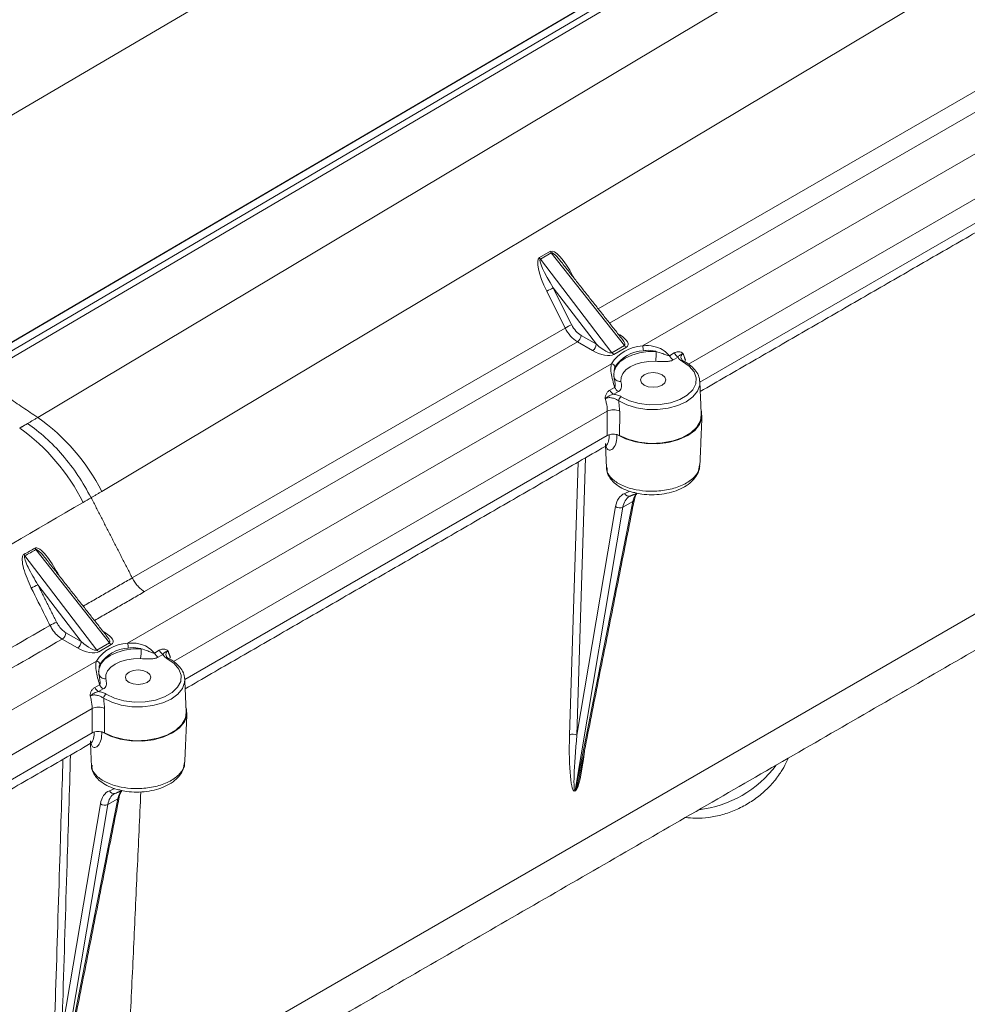
# Model space of a CAD drawing. Units: millimetres. Extents: x 84 to 2980, y 53 to 2081.
# Drawn here: x 1278 to 1553, y 1115 to 1401 of the extents above; entities that cross this region are included whole.
import ezdxf

# ---------------------------------------------------------------- set-up
doc = ezdxf.new("R2010")
doc.units = ezdxf.units.MM

msp = doc.modelspace()

# ---------------------------------------------------------------- linework, layer by layer
at = {"color": 7, "linetype": 'Continuous', "lineweight": 15}
for p, q in [((1618.22, 1574.44), (1210.1, 1334.71)), ((1708.82, 1561.85), (1262.22, 1299.52)), ((1263.14, 1299.9), (1710.16, 1562.49)), ((1265.01, 1298.64), (1711.98, 1561.19)), ((1265.8, 1297.1), (1712.25, 1559.35)), ((1725.43, 1549.75), (1283.06, 1285.44)), ((1301.64, 1263.99), (1739.41, 1525.55)), ((1585.49, 1397.67), (1445.69, 1316.96)), ((1448.97, 1312.8), (1589.05, 1393.66)), ((1598.97, 1387.29), (1458.52, 1306.21)), ((1471.87, 1300.88), (1597.74, 1373.54)), ((1597.74, 1366.44), (1475.16, 1295.67)), ((1475.16, 1295.67), (1597.74, 1366.44)), ((1428.62, 1331.82), (1431.79, 1333.65)), ((1432.05, 1333.24), (1428.88, 1331.41)), ((1428.88, 1331.41), (1449.65, 1304.24)), ((1453.27, 1306.33), (1432.05, 1333.24)), ((1438.23, 1326.41), (1438.33, 1326.48)), ((1438.33, 1326.48), (1438.63, 1325.91)), ((1445.12, 1306.69), (1432.64, 1323.01)), ((1432.64, 1323.01), (1437.96, 1312.33)), ((1436.06, 1311.4), (1430.74, 1322.09)), ((1308.76, 1086.29), (1710.78, 1318.37)), ((1436.06, 1311.4), (1310.48, 1238.9)), ((1440.69, 1309.24), (1445.12, 1306.69)), ((1451.45, 1309.65), (1451.91, 1309.38)), ((1451.91, 1309.38), (1451.73, 1309.3)), ((1314.05, 1234.91), (1439.62, 1307.4)), ((1444.04, 1304.84), (1439.62, 1307.4)), ((1449.65, 1304.24), (1453.27, 1306.33)), ((1453.83, 1305.82), (1450.22, 1303.73)), ((1466.36, 1303.37), (1467.74, 1304.17)), ((1468.83, 1302.96), (1467.45, 1302.16)), ((1449.54, 1301.03), (1309.09, 1219.95)), ((1449.05, 1293.38), (1450.43, 1294.18)), ((1475.14, 1295.95), (1475.15, 1295.74)), ((1451.53, 1292.97), (1450.15, 1292.17)), ((1322.44, 1214.61), (1448.31, 1287.28)), ((1448.31, 1280.17), (1325.73, 1209.4)), ((1325.73, 1209.4), (1448.31, 1280.17)), ((1437.34, 1193.32), (1439.83, 1272.52)), ((1442.02, 1273.79), (1439.5, 1193.28)), ((1453.34, 1263.42), (1454.84, 1264.04)), ((1439.08, 1177.32), (1455.72, 1261.08)), ((1455.72, 1261.08), (1452.82, 1259.4)), ((1452.82, 1259.4), (1438.96, 1177.25)), ((1439.5, 1193.28), (1450.69, 1259.61)), ((1303.84, 1220.07), (1282.52, 1247.1)), ((1279.32, 1245.32), (1300.22, 1217.98)), ((1288.75, 1240.21), (1288.85, 1240.27)), ((1295.69, 1220.42), (1283.1, 1236.89)), ((1291.24, 1222.99), (1295.69, 1220.42)), ((1302.02, 1223.38), (1302.47, 1223.12)), ((1302.47, 1223.12), (1302.29, 1223.03)), ((1294.61, 1218.58), (1290.17, 1221.14)), ((1300.22, 1217.98), (1303.84, 1220.07)), ((1304.4, 1219.56), (1300.78, 1217.47)), ((1316.93, 1217.11), (1318.31, 1217.9)), ((1300.11, 1214.76), (1159.66, 1133.68)), ((1319.4, 1216.69), (1318.02, 1215.9)), ((1325.71, 1209.68), (1325.72, 1209.47)), ((1299.62, 1207.12), (1301, 1207.91)), ((1302.09, 1206.7), (1300.71, 1205.9)), ((1173.01, 1128.35), (1298.88, 1201.01)), ((1298.88, 1193.91), (1176.29, 1123.14)), ((1176.29, 1123.14), (1298.88, 1193.91)), ((1303.91, 1177.16), (1305.41, 1177.78)), ((1439.06, 1177.16), (1438.94, 1177.09)), ((1438.96, 1177.25), (1439.08, 1177.32)), ((1289.61, 1090.86), (1306.28, 1174.81)), ((1306.28, 1174.81), (1303.39, 1173.14)), ((1303.39, 1173.14), (1289.5, 1090.8)), ((1290.03, 1106.82), (1301.25, 1173.34))]:
    msp.add_line(p, q, dxfattribs=at)
at = {"color": 7, "linetype": 'Continuous', "lineweight": 15, "flags": 128}
for points in [[(1450.17, 1297.93), (1450.27, 1298.9), (1450.87, 1300.28), (1451.97, 1301.56), (1453.52, 1302.67), (1455.44, 1303.56), (1457.65, 1304.2), (1460.05, 1304.54), (1462.52, 1304.58)], [(1462.35, 1301.75), (1460.32, 1301.72), (1458.35, 1301.44), (1456.54, 1300.92), (1454.95, 1300.18), (1453.68, 1299.27), (1452.78, 1298.22), (1452.29, 1297.08), (1452.23, 1295.91)], [(1452.36, 1291.45), (1454.72, 1290.29), (1457.51, 1289.5), (1460.55, 1289.13), (1463.66, 1289.2), (1466.63, 1289.71), (1469.3, 1290.63), (1471.5, 1291.9), (1473.09, 1293.44), (1473.97, 1295.16), (1474.1, 1296.95), (1473.46, 1298.7), (1472.09, 1300.31), (1470.08, 1301.68)], [(1458.99, 1294.84), (1460.19, 1294.38), (1461.6, 1294.22), (1463.01, 1294.38), (1464.2, 1294.84), (1465, 1295.53), (1465.28, 1296.35), (1465, 1297.16), (1464.2, 1297.85), (1463.01, 1298.31), (1461.6, 1298.47), (1460.19, 1298.31), (1458.99, 1297.85), (1458.2, 1297.16), (1457.91, 1296.35), (1458.2, 1295.53), (1458.99, 1294.84)], [(1475.15, 1295.74), (1475.1, 1294.81), (1474.45, 1293.05), (1473.12, 1291.42), (1471.19, 1290.01), (1468.74, 1288.89), (1465.92, 1288.13), (1462.87, 1287.75), (1459.75, 1287.79), (1456.73, 1288.24), (1453.97, 1289.07), (1451.61, 1290.25)], [(1451.1, 1280.48), (1453.56, 1279.24), (1456.46, 1278.35), (1459.62, 1277.87), (1462.89, 1277.83), (1466.09, 1278.22), (1469.06, 1279.02), (1471.62, 1280.19), (1473.65, 1281.67), (1475.04, 1283.38), (1475.71, 1285.23), (1475.63, 1287.12), (1475.5, 1287.56)], [(1451.87, 1280.19), (1454.53, 1279.02), (1457.58, 1278.25), (1460.87, 1277.92), (1464.2, 1278.05), (1467.38, 1278.63), (1470.23, 1279.63), (1472.58, 1280.99), (1474.32, 1282.64), (1475.32, 1284.48), (1475.56, 1286.17)], [(1300.74, 1211.66), (1300.84, 1212.63), (1301.44, 1214.02), (1302.54, 1215.29), (1304.08, 1216.41), (1306.01, 1217.3), (1308.22, 1217.93), (1310.62, 1218.28), (1313.09, 1218.32)], [(1312.92, 1215.49), (1310.89, 1215.46), (1308.92, 1215.17), (1307.1, 1214.65), (1305.52, 1213.92), (1304.25, 1213), (1303.35, 1211.95), (1302.86, 1210.82), (1302.8, 1209.64)], [(1302.92, 1205.18), (1305.29, 1204.02), (1308.08, 1203.23), (1311.12, 1202.86), (1314.22, 1202.94), (1317.2, 1203.45), (1319.87, 1204.37), (1322.07, 1205.63), (1323.66, 1207.17), (1324.54, 1208.89), (1324.67, 1210.68), (1324.03, 1212.44), (1322.66, 1214.05), (1320.65, 1215.42)], [(1309.56, 1208.58), (1310.76, 1208.12), (1312.17, 1207.95), (1313.58, 1208.12), (1314.77, 1208.58), (1315.57, 1209.27), (1315.85, 1210.08), (1315.57, 1210.89), (1314.77, 1211.58), (1313.58, 1212.05), (1312.17, 1212.21), (1310.76, 1212.05), (1309.56, 1211.58), (1308.76, 1210.89), (1308.48, 1210.08), (1308.76, 1209.27), (1309.56, 1208.58)], [(1325.72, 1209.47), (1325.67, 1208.55), (1325.02, 1206.79), (1323.69, 1205.16), (1321.76, 1203.74), (1319.31, 1202.63), (1316.49, 1201.86), (1313.44, 1201.49), (1310.32, 1201.52), (1307.3, 1201.97), (1304.53, 1202.81), (1302.18, 1203.99)], [(1301.67, 1194.21), (1304.13, 1192.97), (1307.02, 1192.09), (1310.19, 1191.61), (1313.46, 1191.56), (1316.66, 1191.95), (1319.62, 1192.75), (1322.19, 1193.93), (1324.22, 1195.41), (1325.61, 1197.12), (1326.28, 1198.96), (1326.2, 1200.85), (1326.07, 1201.29)], [(1302.44, 1193.92), (1305.09, 1192.76), (1308.15, 1191.99), (1311.44, 1191.66), (1314.77, 1191.79), (1317.94, 1192.37), (1320.79, 1193.37), (1323.15, 1194.73), (1324.89, 1196.38), (1325.89, 1198.21), (1326.13, 1199.91)]]:
    msp.add_lwpolyline(points, dxfattribs=at)
at = {"color": 7, "linetype": 'Continuous', "lineweight": 15}
for centre, radius, start, end in [((1430.95, 1333.01), 2.61, 207.0854, 217.7651), ((1434.12, 1334.84), 2.61, 207.0854, 217.7651), ((1440.04, 1305.35), 19.15, 112.7238, 119.056), ((1445.36, 1294.66), 19.15, 112.7238, 119.056), ((1438.35, 1309.38), 2.35, 302.6523, 356.7703), ((1442.77, 1306.82), 2.35, 302.6523, 356.7703), ((1459.07, 1294.88), 11.35, 92.7949, 147.1997), ((1454.87, 1307.54), 2.01, 216.961, 238.8022), ((1454.72, 1304.81), 4.05, 0.0883, 20.279), ((1451.26, 1305.45), 2.01, 216.961, 238.8022), ((1459.28, 1294.41), 10.42, 92.7949, 147.1997), ((1438.08, 1304.58), 24.44, 353.3653, 0.0107), ((1469.05, 1304.7), 3, 206.2612, 237.8148), ((1470.43, 1305.5), 3, 206.2612, 237.8148), ((1449.43, 1299.93), 1.1, 6.0692, 84.5102), ((1470.38, 1301.3), 0.481, 68.1497, 128.1337), ((1451.97, 1297.66), 1.77, 186.1027, 278.5215), ((1453.12, 1295.5), 3, 206.2612, 237.8148), ((1451.74, 1294.71), 3, 206.2612, 237.8148), ((1453.12, 1290.14), 1.51, 120.2191, 175.7732), ((1450.1, 1283.52), 4.16, 64.3882, 115.5276), ((1249.29, 1237.42), 58.71, 26.9086, 54.8805), ((1243.86, 1234.84), 58.42, 26.3681, 54.4398), ((1454.59, 1263.95), 1.36, 202.9615, 287.3612), ((1455.35, 1261.81), 0.822, 296.1883, 345.414), ((1451.91, 1261.2), 2.01, 232.3375, 296.8708), ((1281.41, 1246.9), 2.62, 206.5027, 217.0591), ((1284.61, 1248.68), 2.62, 206.5786, 217.1632), ((1290.87, 1218.55), 19.92, 112.9714, 119.0469), ((1296.3, 1207.7), 19.94, 112.9767, 119.0547), ((1288.9, 1223.12), 2.35, 302.6523, 356.7703), ((1293.34, 1220.56), 2.35, 302.6523, 356.7703), ((1309.64, 1208.61), 11.35, 92.7949, 147.1997), ((1305.44, 1221.27), 2.01, 216.961, 238.8022), ((1305.29, 1218.54), 4.05, 0.0883, 20.279), ((1301.83, 1219.19), 2.01, 216.961, 238.8022), ((1309.85, 1208.14), 10.42, 92.7949, 147.1997), ((1288.65, 1218.31), 24.44, 353.3653, 0.0107), ((1319.62, 1218.43), 3, 206.2612, 237.8148), ((1321, 1219.23), 3, 206.2612, 237.8148), ((1300, 1213.67), 1.1, 6.0692, 84.5102), ((1320.95, 1215.04), 0.481, 68.1497, 128.1337), ((1302.54, 1211.4), 1.77, 186.1027, 278.5215), ((1302.31, 1208.44), 3, 206.2612, 237.8148), ((1303.69, 1209.24), 3, 206.2612, 237.8148), ((1303.69, 1203.88), 1.51, 120.2191, 175.7732), ((1300.67, 1197.26), 4.16, 64.3882, 115.5276), ((1438.38, 1191.37), 2.21, 59.7368, 117.9941), ((1470.86, 1204.48), 33.1, 276.902, 323.0926), ((1305.16, 1177.69), 1.36, 202.9615, 287.3612), ((1440.13, 1177.03), 1.19, 169.7361, 177.4735), ((1440.25, 1177.1), 1.19, 169.7361, 177.4735), ((1305.92, 1175.55), 0.822, 296.1883, 345.414), ((1302.48, 1174.93), 2.01, 232.3375, 296.8708)]:
    msp.add_arc(centre, radius, start, end, dxfattribs=at)
for centre, major_axis, ratio, start_param, end_param in [((1436.24, 1325.1), (-4.42, 8.56), 0.258069, 4.73924, 6.295173), ((1432.96, 1323.21), (-4.3, 8.63), 0.257674, 0.015895, 1.571828), ((1433.78, 1323.53), (-4.9, 7.88), 0.133933, 6.280235, 7.836168), ((1437.07, 1325.43), (-5.02, 7.8), 0.134053, 5.439321, 6.275235), ((1437.07, 1325.43), (-5.02, 7.8), 0.134053, 5.334423, 5.439321), ((1439.68, 1312.83), (-3.23, 5.76), 0.585079, 1.490508, 2.363173), ((1440.76, 1313.43), (-2.47, 4.44), 0.587367, 1.492649, 2.365314), ((1449.69, 1308.18), (4.61, -1.86), 0.414778, 5.969139, 7.525071), ((1446.14, 1307.37), (3.59, -3.06), 0.249886, 4.641616, 6.197549), ((1449.69, 1309.42), (3.67, -3.02), 0.24589, 6.188234, 7.129047), ((1446.14, 1306.12), (4.54, -1.9), 0.422064, 4.415503, 5.971435), ((1458.83, 1253.14), (-5.99, 10.03), 0.56722, 6.198066, 6.870655), ((1459.9, 1253.78), (-5.23, 8.71), 0.565682, 6.196853, 6.273543), ((1462.74, 1255.42), (-4.92, 8.89), 0.588849, 0.241183, 0.606347), ((1459.9, 1253.78), (-5.23, 8.71), 0.565682, 6.273543, 6.869442), ((1300.26, 1221.91), (4.61, -1.86), 0.414778, 5.969139, 7.525071), ((1296.7, 1221.1), (3.59, -3.06), 0.249886, 4.641616, 6.197549), ((1300.26, 1223.16), (3.67, -3.02), 0.24589, 6.188234, 7.129047), ((1296.7, 1219.86), (4.54, -1.9), 0.422064, 4.415503, 5.971435), ((1439.5, 1194.63), (0.72, 17.58), 0.119848, 1.649814, 3.217322), ((1440.58, 1193.94), (1.66, 16.7), 0.060205, 1.616198, 3.183705), ((1440.16, 1195), (1.26, 17.89), 0.115384, 3.219304, 4.353666), ((1441.23, 1194.32), (2.2, 17.01), 0.057799, 3.186758, 3.848046), ((1309.4, 1166.88), (-5.99, 10.03), 0.56722, 6.198066, 6.870655), ((1313.31, 1169.16), (-4.92, 8.89), 0.588849, 0.241183, 0.606347), ((1310.47, 1167.52), (-5.23, 8.71), 0.565682, 6.273543, 6.869442), ((1310.47, 1167.52), (-5.23, 8.71), 0.565682, 6.196853, 6.273543)]:
    msp.add_ellipse(centre, major_axis=major_axis, ratio=ratio, start_param=start_param, end_param=end_param, dxfattribs=at)
for points, degree in [([(1566.23, 1628.44), (1120.64, 1370.43)], 1), ([(1602.31, 1624.64), (1155.31, 1362.07)], 1), ([(1477.14, 1590.47), (849.24, 1227.99)], 1), ([(1475.27, 1292.99), (1597.14, 1363.34)], 1), ([(1452.68, 1308.09), (1434.99, 1330.52)], 1), ([(1301.43, 1071.51), (1703.16, 1303.43)], 1), ([(1470.3, 1303.95), (1471, 1302)], 1), ([(1283.06, 1285.44), (1265.8, 1297.1)], 1), ([(1450.25, 1298.13), (1450.21, 1297.47)], 1), ([(1450.21, 1297.47), (1450.33, 1296.7)], 1), ([(1475.56, 1286.17), (1475.15, 1295.74)], 1), ([(1451.61, 1290.25), (1451.9, 1287.28)], 1), ([(1448.31, 1280.17), (1448.31, 1287.28)], 1), ([(1475.16, 1271.67), (1475.77, 1285.77)], 1), ([(1280.1, 1283.68), (1277.83, 1282.36)], 1), ([(1283.06, 1285.44), (1280.1, 1283.68)], 1), ([(1280.1, 1283.68), (1281.86, 1282.39), (1285.39, 1279.8), (1290.35, 1274.6), (1294.89, 1268.72), (1297.34, 1264.35), (1298.57, 1262.17)], 3), ([(1325.84, 1206.72), (1447.71, 1277.07)], 1), ([(1447.76, 1277.94), (1448.07, 1270.85)], 1), ([(1298.57, 1262.17), (1301.64, 1263.99)], 1), ([(1455, 1262.66), (1457.01, 1263.48)], 1), ([(1298.57, 1262.17), (1310.48, 1238.9)], 1), ([(1440.2, 1181.29), (1456.15, 1261.62)], 1), ([(1303.24, 1221.83), (1285.5, 1244.33)], 1), ([(1288.85, 1240.27), (1289.16, 1239.69)], 1), ([(1310.48, 1238.9), (1296.25, 1230.69)], 1), ([(1314.05, 1234.91), (1313.71, 1235.13), (1313.03, 1235.58), (1312.07, 1236.53), (1311.18, 1237.64), (1310.71, 1238.48), (1310.48, 1238.9)], 3), ([(1283.1, 1236.89), (1288.52, 1226.06)], 1), ([(1299.53, 1226.54), (1314.05, 1234.91)], 1), ([(1320.87, 1217.68), (1321.57, 1215.73)], 1), ([(1300.82, 1211.86), (1300.77, 1211.21)], 1), ([(1300.77, 1211.21), (1300.9, 1210.44)], 1), ([(1326.13, 1199.91), (1325.72, 1209.47)], 1), ([(1302.18, 1203.99), (1302.47, 1201.01)], 1), ([(1298.88, 1193.91), (1298.88, 1201.01)], 1), ([(1325.73, 1185.41), (1326.34, 1199.51)], 1), ([(1298.33, 1191.67), (1298.64, 1184.58)], 1), ([(1176.41, 1120.46), (1298.28, 1190.81)], 1), ([(1305.57, 1176.39), (1307.58, 1177.22)], 1), ([(1290.82, 1095.3), (1306.72, 1175.36)], 1), ([(1308.76, 1086.29), (1312.98, 1176.84)], 1)]:
    msp.add_open_spline(points, degree=degree, dxfattribs=at)
for points, knots in [([(1458.52, 1306.21), (1458.83, 1306.24), (1460.19, 1306.36), (1462.39, 1306.09), (1464.79, 1304.98), (1465.86, 1303.89), (1466.36, 1303.37)], [0, 0, 0, 0, 0.107933, 0.472089, 0.750626, 1, 1, 1, 1]), ([(1462.52, 1304.58), (1462.44, 1304.61), (1461.5, 1304.89), (1460.2, 1304.99), (1459.04, 1304.85), (1458.77, 1304.81)], [0, 0, 0, 0, 0.064535, 0.782791, 1, 1, 1, 1]), ([(1466.36, 1303.37), (1466.27, 1303.37), (1466.01, 1303.38), (1465.35, 1303.59), (1464.2, 1304.09), (1463.17, 1304.39), (1462.52, 1304.58)], [0, 0, 0, 0, 0.07707, 0.218893, 0.505693, 1, 1, 1, 1]), ([(1467.74, 1304.17), (1468, 1304.29), (1468.5, 1304.52), (1469.31, 1304.53), (1469.9, 1304.31), (1470.17, 1304.09), (1470.25, 1304), (1470.28, 1303.97), (1470.3, 1303.95), (1470.3, 1303.95)], [0, 0, 0, 0, 0.311867, 0.612504, 0.872579, 0.962795, 0.967586, 0.995664, 1, 1, 1, 1]), ([(1468.83, 1302.96), (1468.9, 1303.07), (1469.04, 1303.31), (1469.38, 1303.57), (1469.75, 1303.74), (1470.07, 1303.87), (1470.24, 1303.93), (1470.29, 1303.94), (1470.3, 1303.95)], [0, 0, 0, 0, 0.226838, 0.475492, 0.767411, 0.931242, 0.984094, 1, 1, 1, 1]), ([(1470.08, 1301.68), (1469.77, 1301.88), (1469.18, 1302.25), (1468.94, 1302.73), (1468.83, 1302.96)], [0, 0, 0, 0, 0.537358, 1, 1, 1, 1]), ([(1470.3, 1303.95), (1470.22, 1303.9), (1469.98, 1303.76), (1469.81, 1303.52), (1469.67, 1303.12), (1469.64, 1302.76), (1469.81, 1302.48), (1469.84, 1302.42)], [0, 0, 0, 0, 0.144332, 0.408547, 0.493637, 0.89745, 1, 1, 1, 1]), ([(1450.43, 1294.18), (1450.24, 1294.87), (1449.83, 1296.34), (1449.31, 1298.54), (1449.26, 1300.05), (1449.49, 1300.84), (1449.54, 1301.03)], [0, 0, 0, 0, 0.249374, 0.527911, 0.892067, 1, 1, 1, 1]), ([(1450.52, 1300.05), (1450.45, 1299.9), (1450.3, 1299.55), (1450.3, 1299.09), (1450.3, 1298.83)], [0, 0, 0, 0, 0.439329, 1, 1, 1, 1]), ([(1462.35, 1301.75), (1463.02, 1301.71), (1464.2, 1301.63), (1465.75, 1301.65), (1466.82, 1301.85), (1467.27, 1302.07), (1467.45, 1302.16)], [0, 0, 0, 0, 0.377185, 0.671086, 0.865196, 1, 1, 1, 1]), ([(1470.56, 1301.75), (1470.53, 1301.77), (1470.25, 1301.9), (1469.93, 1302.19), (1469.86, 1302.35), (1469.83, 1302.42)], [0, 0, 0, 0, 0.069491, 0.589129, 1, 1, 1, 1]), ([(1475.06, 1295.97), (1475.05, 1296.24), (1475.04, 1297.11), (1474.34, 1298.52), (1473.06, 1300.09), (1471.68, 1301.13), (1470.76, 1301.64), (1470.56, 1301.75)], [0, 0, 0, 0, 0.116743, 0.378796, 0.644821, 0.919606, 1, 1, 1, 1]), ([(1450.33, 1296.7), (1450.42, 1296.26), (1450.53, 1295.63), (1450.61, 1294.79), (1450.56, 1294.38), (1450.46, 1294.21), (1450.43, 1294.18)], [0, 0, 0, 0, 0.542657, 0.775467, 0.955292, 1, 1, 1, 1]), ([(1451.53, 1292.97), (1451.6, 1293.01), (1451.93, 1293.22), (1452.29, 1293.67), (1452.53, 1294.62), (1452.35, 1295.37), (1452.23, 1295.91)], [0, 0, 0, 0, 0.063181, 0.269172, 0.473441, 1, 1, 1, 1]), ([(1447.71, 1290.91), (1447.71, 1290.91), (1447.71, 1290.95), (1447.71, 1290.99), (1447.71, 1291.12), (1447.73, 1291.51), (1447.91, 1292.18), (1448.36, 1292.9), (1448.82, 1293.22), (1449.05, 1293.38)], [0, 0, 0, 0, 0.004336, 0.032414, 0.037205, 0.127421, 0.387496, 0.688133, 1, 1, 1, 1]), ([(1450.15, 1292.17), (1449.93, 1292.12), (1449.49, 1292.03), (1448.83, 1291.71), (1448.28, 1291.35), (1447.91, 1291.08), (1447.76, 1290.95), (1447.72, 1290.91), (1447.71, 1290.91)], [0, 0, 0, 0, 0.226838, 0.475492, 0.767411, 0.931242, 0.984094, 1, 1, 1, 1]), ([(1451.61, 1290.25), (1451.35, 1290.43), (1450.83, 1290.78), (1449.84, 1291.12), (1448.96, 1291.24), (1448.34, 1291.17), (1447.98, 1291.06), (1447.8, 1290.96), (1447.71, 1290.91)], [0, 0, 0, 0, 0.240035, 0.481604, 0.714704, 0.834598, 0.916685, 1, 1, 1, 1]), ([(1450.15, 1292.17), (1450.53, 1292.11), (1451.37, 1291.97), (1452.01, 1291.63), (1452.36, 1291.45)], [0, 0, 0, 0, 0.462642, 1, 1, 1, 1]), ([(1448.31, 1287.28), (1448.26, 1288.08), (1448.18, 1289.26), (1447.82, 1290.51), (1447.71, 1290.91)], [0, 0, 0, 0, 0.686975, 1, 1, 1, 1]), ([(1451.9, 1287.28), (1451.9, 1285.85), (1451.89, 1283.49), (1451.88, 1281.12), (1451.87, 1280.19)], [0, 0, 0, 0, 0.603297, 1, 1, 1, 1]), ([(1447.66, 1277.16), (1447.77, 1277.2), (1448.19, 1277.33), (1448.8, 1278.51), (1448.86, 1279.85), (1448.89, 1280.51)], [0, 0, 0, 0, 0.161882, 0.588402, 1, 1, 1, 1]), ([(1451.1, 1280.48), (1451.06, 1279.69), (1450.99, 1278.1), (1450.16, 1276.46), (1449.11, 1275.81), (1448.25, 1276.1), (1448.05, 1276.81), (1447.98, 1277.08)], [0, 0, 0, 0, 0.2245852, 0.456438, 0.6767927, 0.8800252, 1, 1, 1, 1]), ([(1451.87, 1280.19), (1451.65, 1280.29), (1451.2, 1280.5), (1450.35, 1280.62), (1449.49, 1280.58), (1448.78, 1280.41), (1448.44, 1280.24), (1448.31, 1280.17)], [0, 0, 0, 0, 0.216862, 0.433731, 0.650458, 0.867129, 1, 1, 1, 1]), ([(1448.26, 1270.85), (1448.24, 1270.47), (1448.17, 1269.29), (1449.7, 1267.43), (1452.61, 1265.57), (1456.39, 1264.4), (1460.63, 1263.92), (1465, 1264.18), (1469.25, 1265.29), (1472.6, 1267.13), (1474.75, 1269.36), (1474.97, 1270.95), (1475.07, 1271.69)], [0, 0, 0, 0, 0.052749, 0.162179, 0.271486, 0.380431, 0.471591, 0.580497, 0.689405, 0.798335, 0.907275, 1, 1, 1, 1]), ([(1456.27, 1263.63), (1456.94, 1263.48), (1458.52, 1263.12), (1461.2, 1262.97), (1464.13, 1263.15), (1466.96, 1263.72), (1469.57, 1264.65), (1471.76, 1265.92), (1473.46, 1267.44), (1474.57, 1269.14), (1475.14, 1270.6), (1475.1, 1271.47), (1475.09, 1271.7)], [0, 0, 0, 0, 0.0851254, 0.1990344, 0.3121821, 0.4267797, 0.541688, 0.658872, 0.7665613, 0.867495, 0.9641725, 1, 1, 1, 1]), ([(1448.12, 1270.94), (1448.11, 1270.8), (1448.04, 1270.05), (1448.53, 1268.71), (1449.53, 1267.15), (1451.05, 1265.78), (1453.06, 1264.64), (1454.86, 1263.9), (1456.03, 1263.68), (1456.27, 1263.63)], [0, 0, 0, 0, 0.038907, 0.208897, 0.375068, 0.553279, 0.746286, 0.947492, 1, 1, 1, 1]), ([(1456.15, 1261.62), (1456.22, 1261.9), (1456.39, 1262.64), (1456.7, 1263.13), (1456.9, 1263.44)], [0, 0, 0, 0, 0.369163, 1, 1, 1, 1]), ([(1000.65, 1082.3), (1016.64, 1091.88), (1060.81, 1118.33), (1131.83, 1161.78), (1200.37, 1203.9), (1255.13, 1236.83), (1282.51, 1252.8), (1296.2, 1260.78)], [0, 0, 0, 0, 0.158935, 0.438906, 0.719189, 0.859595, 1, 1, 1, 1]), ([(1296.2, 1260.78), (1296.99, 1261.24), (1297.78, 1261.7), (1298.57, 1262.17), (1298.57, 1262.17)], [0, 0, 0, 0, 0.999964, 1, 1, 1, 1]), ([(1281.2, 1235.96), (1280.35, 1237.83), (1279.16, 1240.46), (1278.52, 1243.6), (1278.56, 1244.86), (1278.73, 1245.4), (1278.91, 1245.63), (1279.04, 1245.71), (1279.06, 1245.73)], [0, 0, 0, 0, 0.580513, 0.815636, 0.905945, 0.947222, 0.988939, 1, 1, 1, 1]), ([(1279.06, 1245.73), (1279.6, 1246.03), (1280.67, 1246.62), (1281.73, 1247.21), (1282.27, 1247.51)], [0, 0, 0, 0, 0.499285, 1, 1, 1, 1]), ([(1282.52, 1247.1), (1281.99, 1246.8), (1280.92, 1246.21), (1279.85, 1245.62), (1279.32, 1245.32)], [0, 0, 0, 0, 0.500715, 1, 1, 1, 1]), ([(1282.27, 1247.51), (1282.36, 1247.55), (1282.58, 1247.63), (1283.08, 1247.53), (1284.11, 1246.96), (1286.32, 1244.65), (1287.8, 1242.1), (1288.85, 1240.27)], [0, 0, 0, 0, 0.035729, 0.080957, 0.161479, 0.40129, 1, 1, 1, 1]), ([(1282.52, 1247.1), (1282.55, 1247.11), (1282.6, 1247.13), (1282.76, 1247.11), (1283.08, 1246.94), (1283.92, 1246.24), (1284.73, 1245.3), (1285.35, 1244.51), (1285.5, 1244.33)], [0, 0, 0, 0, 0.022736, 0.048055, 0.12363, 0.286276, 0.833982, 1, 1, 1, 1]), ([(1283.1, 1236.89), (1282.1, 1238.57), (1280.72, 1240.9), (1279.52, 1243.6), (1279.22, 1244.66), (1279.19, 1245.04), (1279.22, 1245.2), (1279.26, 1245.28), (1279.31, 1245.31), (1279.32, 1245.32)], [0, 0, 0, 0, 0.614726, 0.852941, 0.935351, 0.967509, 0.980901, 0.99386, 1, 1, 1, 1]), ([(1286.62, 1225.13), (1286.17, 1226.04), (1284.36, 1229.65), (1282.56, 1233.26), (1281.2, 1235.96)], [0, 0, 0, 0, 0.251163, 1, 1, 1, 1]), ([(1288.52, 1226.06), (1288.68, 1225.77), (1289.11, 1224.98), (1290.04, 1223.83), (1290.84, 1223.27), (1291.24, 1222.99)], [0, 0, 0, 0, 0.2247097, 0.6123545, 1, 1, 1, 1]), ([(1286.62, 1225.13), (1269.35, 1215.16), (1222.74, 1188.23), (1175.75, 1161.06), (1146.02, 1143.89), (1145.75, 1143.74)], [0, 0, 0, 0, 0.368415, 0.994304, 1, 1, 1, 1]), ([(1290.17, 1221.14), (1289.64, 1221.51), (1288.6, 1222.23), (1287.39, 1223.73), (1286.83, 1224.76), (1286.62, 1225.13)], [0, 0, 0, 0, 0.387649, 0.775294, 1, 1, 1, 1]), ([(1148.79, 1140.53), (1149.07, 1140.69), (1179.01, 1157.57), (1226.2, 1184.4), (1272.88, 1211.21), (1290.17, 1221.14)], [0, 0, 0, 0, 0.005923, 0.631756, 1, 1, 1, 1]), ([(1309.09, 1219.95), (1309.4, 1219.97), (1310.75, 1220.09), (1312.96, 1219.82), (1315.36, 1218.71), (1316.43, 1217.62), (1316.93, 1217.11)], [0, 0, 0, 0, 0.107933, 0.472089, 0.750626, 1, 1, 1, 1]), ([(1313.09, 1218.32), (1313.01, 1218.34), (1312.06, 1218.63), (1310.77, 1218.73), (1309.61, 1218.58), (1309.34, 1218.55)], [0, 0, 0, 0, 0.064535, 0.782791, 1, 1, 1, 1]), ([(1316.93, 1217.11), (1316.84, 1217.11), (1316.57, 1217.11), (1315.92, 1217.32), (1314.77, 1217.83), (1313.74, 1218.13), (1313.09, 1218.32)], [0, 0, 0, 0, 0.07707, 0.218893, 0.505693, 1, 1, 1, 1]), ([(1318.31, 1217.9), (1318.57, 1218.02), (1319.07, 1218.26), (1319.88, 1218.27), (1320.47, 1218.05), (1320.73, 1217.82), (1320.82, 1217.74), (1320.85, 1217.71), (1320.87, 1217.69), (1320.87, 1217.68)], [0, 0, 0, 0, 0.311867, 0.612504, 0.872579, 0.962795, 0.967586, 0.995664, 1, 1, 1, 1]), ([(1319.4, 1216.69), (1319.47, 1216.81), (1319.61, 1217.05), (1319.95, 1217.31), (1320.32, 1217.48), (1320.64, 1217.61), (1320.81, 1217.66), (1320.86, 1217.68), (1320.87, 1217.68)], [0, 0, 0, 0, 0.226838, 0.475492, 0.767411, 0.931242, 0.984094, 1, 1, 1, 1]), ([(1320.87, 1217.68), (1320.79, 1217.63), (1320.55, 1217.5), (1320.38, 1217.25), (1320.24, 1216.85), (1320.21, 1216.49), (1320.37, 1216.22), (1320.41, 1216.16)], [0, 0, 0, 0, 0.144332, 0.408547, 0.493637, 0.89745, 1, 1, 1, 1]), ([(1301, 1207.91), (1300.81, 1208.6), (1300.4, 1210.07), (1299.88, 1212.27), (1299.83, 1213.78), (1300.05, 1214.58), (1300.11, 1214.76)], [0, 0, 0, 0, 0.249374, 0.527911, 0.892067, 1, 1, 1, 1]), ([(1312.92, 1215.49), (1313.59, 1215.44), (1314.77, 1215.36), (1316.31, 1215.38), (1317.39, 1215.59), (1317.84, 1215.81), (1318.02, 1215.9)], [0, 0, 0, 0, 0.377185, 0.671086, 0.865196, 1, 1, 1, 1]), ([(1320.65, 1215.42), (1320.33, 1215.62), (1319.75, 1215.99), (1319.51, 1216.47), (1319.4, 1216.69)], [0, 0, 0, 0, 0.537358, 1, 1, 1, 1]), ([(1321.13, 1215.49), (1321.1, 1215.5), (1320.81, 1215.63), (1320.5, 1215.93), (1320.43, 1216.08), (1320.4, 1216.15)], [0, 0, 0, 0, 0.069491, 0.589129, 1, 1, 1, 1]), ([(1325.63, 1209.7), (1325.62, 1209.97), (1325.61, 1210.84), (1324.91, 1212.26), (1323.63, 1213.83), (1322.25, 1214.87), (1321.33, 1215.37), (1321.12, 1215.48)], [0, 0, 0, 0, 0.116743, 0.378796, 0.644821, 0.919606, 1, 1, 1, 1]), ([(1301.09, 1213.79), (1301.02, 1213.63), (1300.87, 1213.29), (1300.87, 1212.82), (1300.87, 1212.56)], [0, 0, 0, 0, 0.439329, 1, 1, 1, 1]), ([(1300.9, 1210.44), (1300.98, 1210), (1301.1, 1209.37), (1301.18, 1208.52), (1301.13, 1208.11), (1301.02, 1207.95), (1301, 1207.91)], [0, 0, 0, 0, 0.542657, 0.775467, 0.955292, 1, 1, 1, 1]), ([(1302.09, 1206.7), (1302.17, 1206.75), (1302.49, 1206.95), (1302.86, 1207.4), (1303.09, 1208.36), (1302.92, 1209.11), (1302.8, 1209.64)], [0, 0, 0, 0, 0.063181, 0.269172, 0.473441, 1, 1, 1, 1]), ([(1298.28, 1204.64), (1298.28, 1204.65), (1298.28, 1204.68), (1298.28, 1204.72), (1298.28, 1204.86), (1298.29, 1205.25), (1298.48, 1205.91), (1298.93, 1206.63), (1299.39, 1206.95), (1299.62, 1207.12)], [0, 0, 0, 0, 0.0043358, 0.0324145, 0.0372047, 0.1274206, 0.3874964, 0.6881329, 1, 1, 1, 1]), ([(1300.71, 1205.9), (1300.5, 1205.86), (1300.06, 1205.76), (1299.4, 1205.44), (1298.85, 1205.08), (1298.48, 1204.82), (1298.33, 1204.69), (1298.29, 1204.65), (1298.28, 1204.64)], [0, 0, 0, 0, 0.226838, 0.475492, 0.767411, 0.931242, 0.984094, 1, 1, 1, 1]), ([(1300.71, 1205.9), (1301.1, 1205.84), (1301.94, 1205.71), (1302.58, 1205.37), (1302.92, 1205.18)], [0, 0, 0, 0, 0.462642, 1, 1, 1, 1]), ([(1302.18, 1203.99), (1301.92, 1204.16), (1301.4, 1204.51), (1300.4, 1204.85), (1299.52, 1204.97), (1298.91, 1204.9), (1298.55, 1204.79), (1298.37, 1204.69), (1298.28, 1204.64)], [0, 0, 0, 0, 0.240035, 0.481604, 0.714704, 0.834598, 0.916685, 1, 1, 1, 1]), ([(1298.88, 1201.01), (1298.82, 1201.82), (1298.75, 1202.99), (1298.39, 1204.25), (1298.28, 1204.64)], [0, 0, 0, 0, 0.686975, 1, 1, 1, 1]), ([(1302.47, 1201.01), (1302.46, 1199.59), (1302.45, 1197.22), (1302.44, 1194.86), (1302.44, 1193.92)], [0, 0, 0, 0, 0.603297, 1, 1, 1, 1]), ([(1298.23, 1190.9), (1298.34, 1190.93), (1298.75, 1191.06), (1299.37, 1192.24), (1299.43, 1193.59), (1299.46, 1194.24)], [0, 0, 0, 0, 0.161882, 0.588402, 1, 1, 1, 1]), ([(1301.67, 1194.21), (1301.63, 1193.43), (1301.56, 1191.84), (1300.73, 1190.19), (1299.68, 1189.54), (1298.82, 1189.84), (1298.62, 1190.55), (1298.54, 1190.81)], [0, 0, 0, 0, 0.224585, 0.456438, 0.676793, 0.880025, 1, 1, 1, 1]), ([(1302.44, 1193.92), (1302.22, 1194.02), (1301.77, 1194.23), (1300.92, 1194.36), (1300.06, 1194.32), (1299.35, 1194.15), (1299.01, 1193.97), (1298.88, 1193.91)], [0, 0, 0, 0, 0.216862, 0.433731, 0.650458, 0.867129, 1, 1, 1, 1]), ([(1287.88, 1106.86), (1287.91, 1107.66), (1288.03, 1111.66), (1288.56, 1128.44), (1289.37, 1154.11), (1290.08, 1176.58), (1290.39, 1186.26)], [0, 0, 0, 0, 0.030201, 0.151006, 0.634223, 1, 1, 1, 1]), ([(1292.58, 1187.52), (1292.25, 1176.95), (1291.49, 1153.04), (1290.64, 1126.14), (1290.13, 1109.81), (1290.03, 1106.82)], [0, 0, 0, 0, 0.392879, 0.888885, 1, 1, 1, 1]), ([(1470.98, 1169.39), (1471.93, 1169.29), (1474.16, 1169.06), (1477.78, 1169.34), (1481.73, 1170.15), (1485.61, 1171.53), (1489.31, 1173.44), (1492.73, 1175.84), (1495.79, 1178.71), (1497.86, 1181.3), (1499.35, 1183.68), (1500.22, 1185.17), (1500.61, 1186.28), (1500.7, 1186.55)], [0, 0, 0, 0, 0.078537, 0.186387, 0.295836, 0.406515, 0.51816, 0.630672, 0.744032, 0.858096, 0.900953, 0.976492, 1, 1, 1, 1]), ([(1298.69, 1184.68), (1298.67, 1184.54), (1298.61, 1183.78), (1299.09, 1182.45), (1300.1, 1180.89), (1301.61, 1179.51), (1303.63, 1178.37), (1305.43, 1177.64), (1306.6, 1177.42), (1306.84, 1177.37)], [0, 0, 0, 0, 0.0389072, 0.2088974, 0.3750679, 0.5532785, 0.7462863, 0.9474917, 1, 1, 1, 1]), ([(1298.83, 1184.59), (1298.8, 1184.2), (1298.74, 1183.02), (1300.27, 1181.17), (1303.18, 1179.3), (1306.96, 1178.14), (1311.2, 1177.65), (1315.57, 1177.91), (1319.82, 1179.03), (1323.17, 1180.86), (1325.32, 1183.1), (1325.54, 1184.69), (1325.64, 1185.42)], [0, 0, 0, 0, 0.052749, 0.162179, 0.271486, 0.380431, 0.471591, 0.580497, 0.689405, 0.798335, 0.907275, 1, 1, 1, 1]), ([(1306.84, 1177.37), (1307.51, 1177.21), (1309.09, 1176.85), (1311.77, 1176.71), (1314.7, 1176.88), (1317.53, 1177.45), (1320.13, 1178.39), (1322.33, 1179.65), (1324.03, 1181.18), (1325.14, 1182.88), (1325.71, 1184.34), (1325.67, 1185.2), (1325.65, 1185.44)], [0, 0, 0, 0, 0.085125, 0.199034, 0.312182, 0.42678, 0.541688, 0.658872, 0.766561, 0.867495, 0.964173, 1, 1, 1, 1]), ([(1306.72, 1175.36), (1306.78, 1175.63), (1306.96, 1176.37), (1307.27, 1176.86), (1307.47, 1177.17)], [0, 0, 0, 0, 0.369163, 1, 1, 1, 1])]:
    msp.add_open_spline(points, degree=3, knots=knots, dxfattribs=at)

doc.saveas('drawing.dxf')
